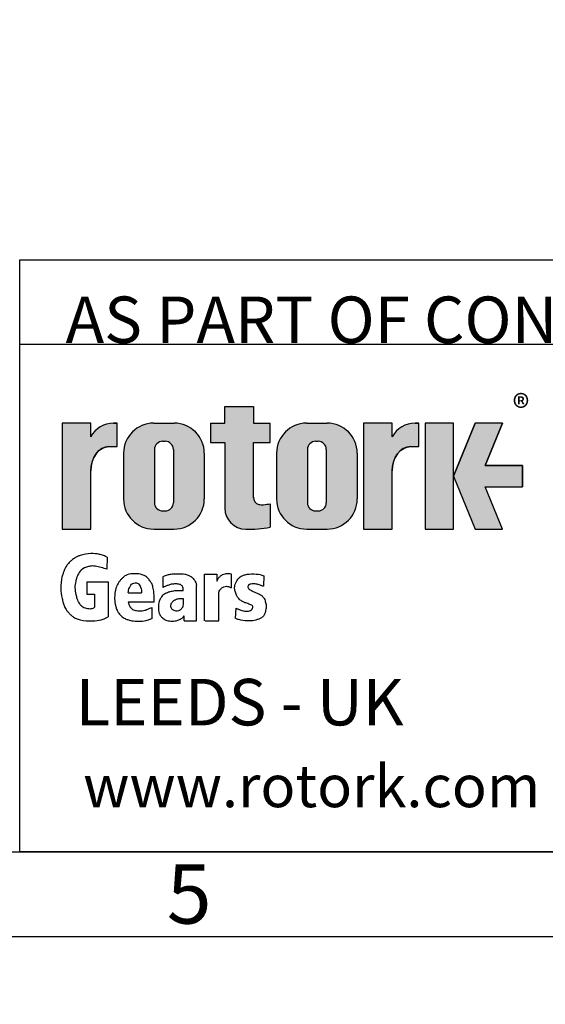
# Model space of a CAD drawing. Units: millimetres. Extents: x 0 to 530, y -59 to 292.
# Drawn here: x 229 to 260, y 1 to 59 of the extents above; entities that cross this region are included whole.
import ezdxf
from ezdxf import colors
from ezdxf.entities.mleader import LeaderData, LeaderLine
from ezdxf.math import Vec2, Vec3

# ---------------------------------------------------------------- set-up
doc = ezdxf.new("R2010")
doc.units = ezdxf.units.MM
doc.layers.add('Default', color=7, linetype='Continuous')
doc.layers.add('IW-00613-4-2', color=7, linetype='Continuous')

# ---------------------------------------------------------------- blocks, each defined once
blk = doc.blocks.new('SE16')
at = {"layer": 'IW-00613-4-2', "color": 7, "linetype": 'Continuous'}
blk.add_ellipse((281.8677033058401, 77.07853594989507), major_axis=(31.1726851363909, -1.580855999197344e-15), ratio=0.5773502691896258, start_param=3.280773265434288, end_param=6.142939565308065, dxfattribs=at)
blk.add_open_spline([(251.0067488768158, 74.53974873932545), (251.0548756536845, 74.34376423662876), (251.1507919528492, 73.95933397336589), (251.3701743198857, 73.30220822880518), (251.6454339869473, 72.61252028870715), (251.9699597220107, 71.9244568962222), (252.3398315880111, 71.245629227184), (252.755459961167, 70.57534736171432), (253.2159840358094, 69.91515191250019), (253.7207737073158, 69.26597727275528), (254.2690283337761, 68.62890302437368), (254.8598888768029, 68.0049434859675), (255.4924138645976, 67.39509717757791), (256.1655925589709, 66.80032849523363), (256.8783480799181, 66.22156936882384), (257.6295426950507, 65.65971701353894), (258.4179817705141, 65.11563377505483), (259.2424164349783, 64.59014760914106), (260.1015446593735, 64.0840531834499), (260.9940167071268, 63.5981099146552), (261.9184383641947, 63.13304190289744), (262.8733749651569, 62.68953752889136), (263.8573496305089, 62.26825142880078), (264.8688450213827, 61.86980424569169), (265.9063051352702, 61.4947822552977), (266.9681371738253, 61.14373689286874), (268.0527135015643, 60.81718420849123), (269.1583737045676, 60.5156042768783), (270.2834267514278, 60.2394405849213), (271.4261532539634, 59.9890994171117), (272.5848078221287, 59.76494925572691), (273.7576215056451, 59.56732020968148), (274.9428043138108, 59.39650348329604), (276.1385478044267, 59.25275089397326), (277.3430277326341, 59.13627444587058), (278.5544067505125, 59.04724596510419), (279.7708371484644, 58.98579680074215), (280.9904636296695, 58.95201759481574), (282.2114261089708, 58.94595812372294), (283.4318615137729, 58.96762719471881), (284.649907347579, 59.01699253749364), (285.8637048249138, 59.09398085130123), (287.0714027060766, 59.19847806682956), (288.271159364297, 59.33032958366552), (289.4611452768684, 59.48934054639504), (290.6395457768702, 59.67527620942045), (291.8045637281278, 59.88786235432865), (292.9544222838459, 60.12678584131627), (294.0873670865452, 60.391694975479), (295.2016702618479, 60.68220085904871), (296.2956273783727, 60.99787533143128), (297.3675802761401, 61.33826187812161), (298.4158429022573, 61.70283831793289), (299.4389887071324, 62.09115961397134), (300.4347879160334, 62.50232838907706), (301.4041838714281, 62.93697489044487), (302.3364593623907, 63.3898697357652), (303.166023646695, 63.82570398771299), (303.6230136004863, 64.08485948439011), (303.8412310989753, 64.20916943173)], degree=3, knots=[0, 0, 0, 0, 0.01331378718915452, 0.03088826053070077, 0.04848066302519684, 0.06609277763613457, 0.08372521131880313, 0.1013775347585961, 0.1190484927678181, 0.136736245004236, 0.1544386020992464, 0.1721532323878137, 0.1898778257277873, 0.2076102107358391, 0.2253484287773347, 0.2430907720040608, 0.2608357941509927, 0.2785823024890092, 0.2963292836818047, 0.3140758318185424, 0.3318214296417151, 0.349565702814926, 0.367308394981025, 0.385049345752187, 0.402788471794378, 0.4205257509073482, 0.4382612088504723, 0.4559949085949329, 0.4737269416645604, 0.4914574212396492, 0.5091864767263581, 0.5269142495294074, 0.5446408898024259, 0.5623665539847957, 0.5800914029650727, 0.5978156007378285, 0.6155393134432225, 0.6332627086968579, 0.6509859551318177, 0.6687092220854096, 0.6864326351717062, 0.704156352165747, 0.7218805433364108, 0.7396053788122101, 0.7573310281869756, 0.7750576599420618, 0.7927854406091156, 0.8105145335858236, 0.8282450974999576, 0.8459772839957427, 0.8637112347907567, 0.881447077821132, 0.8991849222582483, 0.916924852142387, 0.9346669183403573, 0.9524111284994503, 0.9701574346463492, 0.9879057180788847, 1, 1, 1, 1], dxfattribs=at)
blk = doc.blocks.new('_DOT')
at = {"color": 0, "linetype": 'ByBlock', "lineweight": -2}
blk.add_line((-0.5, 0), (-1, 0), dxfattribs=at)
at = {"color": 0, "linetype": 'ByBlock', "const_width": 0.5}
blk.add_lwpolyline([(-0.25, 0, 1), (0.25, 0, 1)], format="xyb", close=True, dxfattribs=at)
blk = doc.blocks.new('A3_Frame_Publicity')
at = {"layer": 'Default', "color": 7, "linetype": 'Continuous'}
for p, q in [((215, 4.99999999999999), (215.0000000000001, 35)), ((215.0000000000001, 34.99999999999999), (395.0000000000001, 34.99999999999999)), ((5.000000000000025, 4.999999999999997), (395, 4.999999999999996)), ((2.309263891220326e-14, -3.552713678800501e-15), (399.9999999999999, -2.685351940812097e-15))]:
    blk.add_line(p, q, dxfattribs=at)
at = {"layer": 'Default', "insert": (225.0011511335858, 2.500814174408297), "char_height": 3.5, "width": 3, "attachment_point": 5}
blk.add_mtext('{\\fArial Narrow|b0||i0||c0|p34;\\C7;\\H3.5;\\W1.;5}', dxfattribs=at)
blk = doc.blocks.new('Disclaimer')
at = {"layer": 'Default', "color": 7, "linetype": 'Continuous'}
for p, q in [((0, 0), (0, 4.999999999999997)), ((0, 5), (180, 5))]:
    blk.add_line(p, q, dxfattribs=at)
ml = blk.add_multileader_mtext('Standard', dxfattribs=at)
ml.set_content('{\\pxsm0.9;\\fArial Narrow|b0||i0||c0|p34;\\W1.;AS PART OF CONTINUOUS PRODUCT DEVELOPMENT, ALL DETAILS SUBJECT TO CHANGE WITHOUT PRIOR NOTICE. FOR UP TO DATE DETAILS PLEASE VISIT www.rotork.com\\P}', color=256)
ml.set_leader_properties()
ml.set_arrow_properties(name='DOT')
ml.build(insert=Vec2(0, 0))
ml.multileader.update_dxf_attribs({"leader_type": 0, "dogleg_length": 0, "arrow_head_size": 2.75})
ctx = ml.context
ctx.base_point, ctx.char_height, ctx.arrow_head_size, ctx.landing_gap_size = Vec3(0.694190879860423, 1.183294646531514), 2.75, 2.75, 0.9624999999999999
notes = []
notes.append((ctx, [(0, (0, 0, 0), (0, 0), (1, 0), 1, [])]))
ctx.mtext.insert = Vec3(2.694190879860423, 2.830817169054036)
for ctx, leaders in notes:
    for number, flags, end, landing, length, lines in leaders:
        leader = LeaderData()
        leader.index, (leader.has_last_leader_line, leader.has_dogleg_vector, leader.attachment_direction) = number, flags
        leader.last_leader_point, leader.dogleg_vector, leader.dogleg_length = Vec3(end), Vec3(landing), length
        for number, points, colour, breaks in lines:
            line = LeaderLine()
            line.index, line.vertices, line.color, line.breaks = number, Vec3.list(points), colors.encode_raw_color(colour), breaks
            leader.lines.append(line)
        ctx.leaders.append(leader)
blk = doc.blocks.new('title_block_publicity')
at = {"layer": 'Default', "linetype": 'Continuous'}
h = blk.add_hatch(color=7, dxfattribs=at)
edge = h.paths.add_edge_path()
edge.add_arc((-166.6579864423357, 20.30989188136416), 1.235440999426956, 180, 269.9999999999631)
edge.add_arc((-166.4607108815732, 25.88300188471469), 6.811408400932721, 268.3403376829533, 280.5442930918421)
edge.add_line((-165.214253207818, 19.18661273295284), (-165.214253207818, 20.57411273295276))
edge.add_arc((-166.4607108815727, 27.27050188471435), 6.811408400932379, 277.152857790878, 280.5442930918387, ccw=False)
edge.add_arc((-165.6471983838348, 22.04483870574664), 1.533126352420652, 260.7527490804617, 271.29403243339146, ccw=False)
edge.add_arc((-165.7885858186501, 20.93643140565072), 0.4181856403315436, 176.6071907992164, 255.4613194131075, ccw=False)
edge.add_line((-166.2060384896194, 20.96118008804181), (-166.2060384896195, 24.18569926255176))
edge.add_line((-166.2060384896195, 24.18569926255176), (-165.214253207818, 24.18569926255176))
edge.add_line((-165.214253207818, 24.18569926255176), (-165.2142532078181, 25.34165378041929))
edge.add_line((-165.2142532078181, 25.34165378041929), (-166.2060384896194, 25.34165378041929))
edge.add_line((-166.2060384896194, 25.34165378041929), (-166.2060384896194, 26.31820686505995))
edge.add_line((-166.2060384896194, 26.31820686505995), (-167.8934274417626, 26.31820686505995))
edge.add_line((-167.8934274417626, 26.31820686505995), (-167.8934274417626, 25.34165378041929))
edge.add_line((-167.8934274417626, 25.34165378041929), (-168.7328907519563, 25.34165378041929))
edge.add_line((-168.7328907519563, 25.34165378041929), (-168.7328907519563, 24.18569926255176))
edge.add_line((-168.7328907519563, 24.18569926255176), (-167.8934274417626, 24.18569926255176))
edge.add_line((-167.8934274417626, 24.18569926255176), (-167.8934274417626, 20.30989188136415))
h = blk.add_hatch(color=7, dxfattribs=at)
edge = h.paths.add_edge_path()
edge.add_ellipse((-174.7437059938034, 22.51202262505225), major_axis=(5.383099975330664e-14, 1.43859639851744), ratio=0.7470588235293608, start_angle=2.869863955792601e-12, end_angle=90.00000000000159)
edge.add_line((-175.8184221268135, 22.5120226250522), (-175.8184221268134, 19.07445088193714))
edge.add_line((-175.8184221268134, 19.07445088193714), (-177.5059221268134, 19.07445088193716))
edge.add_line((-177.5059221268134, 19.07445088193716), (-177.5059221268134, 25.34165378041929))
edge.add_line((-177.5059221268134, 25.34165378041929), (-175.8184221268134, 25.34165378041929))
edge.add_line((-175.8184221268134, 25.34165378041929), (-175.8184221268134, 24.53252868910863))
edge.add_arc((-174.4681141057502, 23.81036078768671), 1.531292992732588, 90, 151.8613641236014, ccw=False)
edge.add_line((-174.4681141057502, 25.34165378041929), (-174.2528907519563, 25.34165378041929))
edge.add_line((-174.2528907519563, 25.34165378041929), (-174.2528907519563, 23.95061902356968))
edge.add_line((-174.2528907519563, 23.95061902356968), (-174.7437059938034, 23.9506190235697))
h = blk.add_hatch(color=7, dxfattribs=at)
edge = h.paths.add_edge_path()
edge.add_arc((-170.8891407519563, 23.55701884771689), 1.78125, 0, 90.00000000000092)
edge.add_line((-170.8891407519563, 25.33826884771689), (-172.0966407519563, 25.33826884771691))
edge.add_arc((-172.0966407519563, 23.55701884771689), 1.78125, 90, 180)
edge.add_line((-173.8778907519563, 23.55701884771689), (-173.8778907519563, 20.85570088193717))
edge.add_arc((-172.0966407519563, 20.85570088193718), 1.78125, 180, 270)
edge.add_line((-172.0966407519563, 19.07445088193717), (-170.8891407519563, 19.07445088193716))
edge.add_arc((-170.8891407519563, 20.85570088193718), 1.78125, 270, 360)
edge.add_line((-169.1078907519563, 20.85570088193718), (-169.1078907519563, 23.5570188477169))
edge = h.paths.add_edge_path()
edge.add_line((-170.9360915671219, 20.65693639291898), (-170.9354131966776, 23.78125510646417))
edge.add_arc((-171.4178907519563, 23.78135986482704), 0.4824775780244153, 359.9875596037554, 450)
edge.add_line((-171.4178907519563, 24.26383744285146), (-171.5678907519563, 24.26383744285146))
edge.add_arc((-171.5678907519563, 23.78135986482704), 0.4824775780244153, 90, 180)
edge.add_line((-172.0503683299807, 23.78135986482704), (-172.0503683299808, 20.63135986482702))
edge.add_arc((-171.5678907519563, 20.63135986482702), 0.4824775780244153, 180, 270)
edge.add_line((-171.5678907519563, 20.14888228680261), (-171.4178907519563, 20.14888228680261))
edge.add_arc((-171.4178907519563, 20.63135986482702), 0.4824775780244153, 270, 363.0387201282175)
h = blk.add_hatch(color=7, dxfattribs=at)
edge = h.paths.add_edge_path()
edge.add_arc((-161.850503207818, 23.55701884771689), 1.78125, 0, 90)
edge.add_line((-161.850503207818, 25.33826884771689), (-163.058003207818, 25.33826884771691))
edge.add_arc((-163.058003207818, 23.55701884771689), 1.78125, 90, 180)
edge.add_line((-164.839253207818, 23.55701884771689), (-164.839253207818, 20.85570088193717))
edge.add_arc((-163.058003207818, 20.85570088193718), 1.78125, 180, 270)
edge.add_line((-163.058003207818, 19.07445088193717), (-161.850503207818, 19.07445088193716))
edge.add_arc((-161.850503207818, 20.85570088193718), 1.78125, 270, 360)
edge.add_line((-160.069253207818, 20.85570088193718), (-160.069253207818, 23.5570188477169))
edge = h.paths.add_edge_path()
edge.add_line((-161.8974540229836, 20.65693639291845), (-161.8967756525393, 23.78125510646417))
edge.add_arc((-162.379253207818, 23.78135986482704), 0.4824775780244153, 359.9875596037554, 450)
edge.add_line((-162.379253207818, 24.26383744285146), (-162.529253207818, 24.26383744285146))
edge.add_arc((-162.529253207818, 23.78135986482704), 0.4824775780244153, 90, 180)
edge.add_line((-163.0117307858424, 23.78135986482704), (-163.0117307858424, 20.63135986482702))
edge.add_arc((-162.529253207818, 20.63135986482702), 0.4824775780244153, 180, 270)
edge.add_line((-162.529253207818, 20.14888228680261), (-162.379253207818, 20.14888228680261))
edge.add_arc((-162.379253207818, 20.63135986482702), 0.4824775780244153, 270, 363.0387201281235)
h = blk.add_hatch(color=7, dxfattribs=at)
edge = h.paths.add_edge_path()
edge.add_ellipse((-156.9304556563135, 22.51202262505225), major_axis=(-1.442201239496589e-14, 1.43859639851744), ratio=0.7470588235293608, start_angle=2.26159027193004e-12, end_angle=90.00000000000014)
edge.add_line((-158.0051717893236, 22.51202262505223), (-158.0051717893236, 19.07445088193716))
edge.add_line((-158.0051717893236, 19.07445088193716), (-159.694253207818, 19.07445088193716))
edge.add_line((-159.694253207818, 19.07445088193716), (-159.694253207818, 25.34165378041928))
edge.add_line((-159.694253207818, 25.34165378041928), (-158.0051717893235, 25.34165378041926))
edge.add_line((-158.0051717893235, 25.34165378041926), (-158.0051717893235, 24.53252868910866))
edge.add_arc((-156.6548637682603, 23.81036078768671), 1.531292992732588, 90, 151.8613641235997, ccw=False)
edge.add_line((-156.6548637682603, 25.34165378041929), (-156.4396404144664, 25.34165378041929))
edge.add_line((-156.4396404144664, 25.34165378041929), (-156.4396404144664, 23.9506190235697))
edge.add_line((-156.4396404144664, 23.9506190235697), (-156.9304556563136, 23.9506190235697))
for points in [[(-154.3771404144664, 25.34165378041929), (-156.0646404144664, 25.34165378041926), (-156.0646404144665, 19.07445088193716), (-154.3771404144664, 19.07445088193714)], [(-152.5143915825615, 21.57930108170859), (-150.3016814407845, 21.57930108170859), (-150.3016814407844, 22.83680358064785), (-152.5143915825615, 22.83680358064788), (-151.4923572686852, 25.3416537804193), (-153.1071345407652, 25.34165378041929), (-154.3771404144664, 22.20805233117824), (-153.1071345407652, 19.07445088193719), (-151.4923572686852, 19.07445088193719)]]:
    blk.add_hatch(color=7, dxfattribs=at).paths.add_polyline_path(points)
at = {"color": 7, "linetype": 'Continuous'}
for p, q in [((-167.8934274417626, 25.34165378041929), (-167.8934274417626, 26.31820686505995)), ((-167.8934274417626, 26.31820686505995), (-166.2060384896194, 26.31820686505995)), ((-166.2060384896194, 26.31820686505995), (-166.2060384896194, 25.34165378041929)), ((-175.8184221268134, 25.34165378041929), (-177.5059221268134, 25.34165378041929)), ((-177.5059221268134, 25.34165378041929), (-177.5059221268134, 19.07445088193717)), ((-175.8184221268134, 24.53252868910861), (-175.8184221268134, 25.34165378041928)), ((-174.4681141057502, 25.34165378041929), (-174.2528907519563, 25.34165378041929)), ((-174.2528907519563, 23.9506190235697), (-174.2528907519563, 25.34165378041929)), ((-172.0966407519563, 25.33826884771691), (-170.8891407519563, 25.33826884771691)), ((-168.7328907519563, 25.34165378041929), (-167.8934274417627, 25.34165378041929)), ((-168.7328907519563, 25.34165378041929), (-168.7328907519563, 24.18569926255176)), ((-166.2060384896194, 25.34165378041929), (-165.214253207818, 25.34165378041929)), ((-165.214253207818, 24.18569926255176), (-165.214253207818, 25.34165378041929)), ((-163.058003207818, 25.33826884771691), (-161.850503207818, 25.33826884771691)), ((-158.006753207818, 25.34165378041929), (-159.694253207818, 25.34165378041929)), ((-159.694253207818, 25.34165378041929), (-159.694253207818, 19.07445088193717)), ((-158.0051717893235, 24.53252868910861), (-158.0051717893235, 25.34165378041928)), ((-156.6548637682603, 25.34165378041929), (-156.4396404144664, 25.34165378041929)), ((-156.4396404144664, 23.9506190235697), (-156.4396404144664, 25.34165378041929)), ((-154.3771404144664, 25.34165378041929), (-156.0646404144663, 25.34165378041929)), ((-156.0646404144664, 25.34165378041929), (-156.0646404144664, 19.07445088193717)), ((-154.3771404144664, 22.20805233117823), (-153.1071345407651, 25.34165378041929)), ((-154.3771404144664, 19.07445088193716), (-154.3771404144664, 25.34165378041929)), ((-151.4923572686852, 25.34165378041929), (-153.1071345407653, 25.34165378041929)), ((-151.4923572686852, 25.34165378041929), (-152.5143915825614, 22.83680358064788)), ((-174.7437059938034, 23.9506190235697), (-174.2528907519563, 23.9506190235697)), ((-171.5678907519563, 24.26383744285146), (-171.4178907519563, 24.26383744285146)), ((-168.7328907519563, 24.18569926255176), (-167.8934274417627, 24.18569926255176)), ((-167.8934274417626, 24.18569926255176), (-167.8934274417626, 20.30989188136416)), ((-166.2060384896194, 24.18569926255176), (-165.214253207818, 24.18569926255176)), ((-166.2060384896194, 20.9116827232596), (-166.2060384896194, 24.18569926255176)), ((-162.529253207818, 24.26383744285146), (-162.379253207818, 24.26383744285146)), ((-156.9304556563135, 23.9506190235697), (-156.4396404144664, 23.9506190235697)), ((-173.8778907519563, 23.55701884771689), (-173.8778907519563, 20.85570088193718)), ((-172.0503683299808, 23.78135986482704), (-172.0503683299808, 20.63135986482702)), ((-170.9354131739319, 23.78135986482704), (-170.9360996580425, 20.61967266057999)), ((-169.1078907519563, 23.55701884771689), (-169.1078907519563, 20.85570088193718)), ((-164.839253207818, 23.55701884771689), (-164.839253207818, 20.85570088193718)), ((-163.0117307858424, 23.78135986482704), (-163.0117307858424, 20.63135986482702)), ((-161.8967756297936, 23.78135986482704), (-161.8974621139043, 20.61967266057999)), ((-160.069253207818, 23.55701884771689), (-160.069253207818, 20.85570088193718)), ((-152.5143915825615, 22.83680358064788), (-150.3016814407844, 22.83680358064788)), ((-150.3016814407844, 22.83680358064788), (-150.3016814407844, 21.5793010817086)), ((-175.8184221268134, 19.07445088193716), (-175.8184221268134, 22.51202262505225)), ((-158.0051717893235, 19.07445088193716), (-158.0051717893235, 22.51202262505225)), ((-154.3771404144664, 22.20805233117827), (-153.1071345407651, 19.07445088193719)), ((-152.5143915825615, 21.57930108170859), (-150.3016814407844, 21.57930108170859)), ((-152.5143915825615, 21.57930108170862), (-150.3016814407844, 21.57930108170862)), ((-151.4923572686852, 19.07445088193719), (-152.5143915825615, 21.57930108170862)), ((-165.214253207818, 20.57411273295281), (-165.214253207818, 19.18455893092939)), ((-171.5678907519563, 20.14888228680261), (-171.4178907519563, 20.14888228680261)), ((-162.529253207818, 20.14888228680261), (-162.379253207818, 20.14888228680261)), ((-177.5059221268134, 19.07445088193716), (-175.8184221268134, 19.07445088193716)), ((-172.0966407519563, 19.07445088193716), (-170.8891407519563, 19.07445088193716)), ((-163.058003207818, 19.07445088193716), (-161.850503207818, 19.07445088193716)), ((-159.694253207818, 19.07445088193716), (-158.006753207818, 19.07445088193716)), ((-156.0646404144664, 19.07445088193716), (-154.3771404144664, 19.07445088193716)), ((-153.1071345407652, 19.07445088193719), (-151.4923572686853, 19.07445088193719))]:
    blk.add_line(p, q, dxfattribs=at)
for centre, radius, start, end in [((-174.4681141057502, 23.81036078768671), 1.531292992732588, 90, 151.8613641236009), ((-172.0966407519563, 23.55701884771689), 1.78125, 90, 180), ((-170.8891407519563, 23.55701884771689), 1.78125, 0, 90), ((-163.058003207818, 23.55701884771689), 1.78125, 90, 180), ((-161.850503207818, 23.55701884771689), 1.78125, 0, 90), ((-156.6548637682603, 23.81036078768671), 1.531292992732588, 90, 151.8613641235997), ((-171.5678907519563, 23.78135986482704), 0.4824775780244153, 90, 180), ((-171.4178907519563, 23.78135986482704), 0.4824775780244153, 0, 90), ((-162.529253207818, 23.78135986482704), 0.4824775780244153, 90, 180), ((-162.379253207818, 23.78135986482704), 0.4824775780244153, 0, 90), ((-165.7885858186501, 20.93643140565074), 0.4181856403315436, 176.6071907992074, 255.4613194131198), ((-172.0966407519563, 20.85570088193718), 1.78125, 180, 270), ((-171.5678907519563, 20.63135986482702), 0.4824775780244153, 180, 270), ((-171.4178907519563, 20.63135986482702), 0.4824775780244153, 270, 0), ((-170.8891407519563, 20.85570088193718), 1.78125, 270, 0), ((-165.6471983838348, 22.04483870574651), 1.533126352420481, 260.752749080466, 271.2940324333916), ((-166.4607108815731, 27.27050188471468), 6.811408400932721, 277.152857790882, 280.5442930918409), ((-163.058003207818, 20.85570088193718), 1.78125, 180, 270), ((-162.529253207818, 20.63135986482702), 0.4824775780244153, 180, 270), ((-162.379253207818, 20.63135986482702), 0.4824775780244153, 270, 0), ((-161.850503207818, 20.85570088193718), 1.78125, 270, 0), ((-166.6579864423357, 20.30989188136416), 1.235440999426956, 180, 269.9999999999933), ((-166.4607108815731, 25.88300188471469), 6.811408400932721, 268.3403376829595, 280.5442930918406)]:
    blk.add_arc(centre, radius, start, end, dxfattribs=at)
for centre, major_axis, start_param, end_param in [((-174.7437059938034, 22.51202262505225), (5.383099975330664e-14, 1.43859639851744), 5.008857511288988e-14, 1.570796326794925), ((-156.9304556563135, 22.51202262505225), (-1.442201239496589e-14, 1.43859639851744), 3.947219657625309e-14, 1.570796326794889)]:
    blk.add_ellipse(centre, major_axis=major_axis, ratio=0.7470588235293608, start_param=start_param, end_param=end_param, dxfattribs=at)
at = {"layer": 'Default', "color": 7, "linetype": 'Continuous'}
for p, q in [((-180, -2.842170943040401e-14), (-180, 29.99999999999999)), ((-180, 29.99999999999998), (-2.842170943040401e-14, 30)), ((-174.856439776082, 17.41981948564622), (-174.876119520363, 16.71377937843135)), ((-169.0994721970432, 16.41832509308966), (-168.3674142977884, 16.41832509308966)), ((-169.0994721970432, 13.64351220676878), (-169.0994721970432, 16.41832509308967)), ((-168.3674142977884, 16.41832509308966), (-168.3674142977884, 15.9951702380291)), ((-167.5117902301544, 16.438680548021), (-167.5117902301544, 15.61188087327394)), ((-165.5872455719455, 16.30467246382254), (-165.6161597116988, 15.69942524436686)), ((-176.0530155641086, 15.96157600481889), (-174.7895759118109, 15.96157600481889)), ((-176.0530155641086, 15.96157600481889), (-176.0530155641086, 15.22982650415781)), ((-174.789575911811, 15.96157600481889), (-174.7913163466393, 13.88057574785948)), ((-171.5344124274181, 15.62786775643662), (-171.5472138216717, 16.26515481651488)), ((-169.5619345284102, 13.64351220676878), (-169.5619345284102, 15.73414923705887)), ((-176.0530155641086, 15.22982650415781), (-175.5883026110821, 15.22982650415781)), ((-175.5883026110821, 15.22982650415781), (-175.5863925304197, 14.4592584019147)), ((-173.5985492521138, 15.29844469136913), (-172.8112336759098, 15.29844469136913)), ((-168.2404678412702, 13.64351220676878), (-168.2404678412702, 15.35620640688766)), ((-172.0764933670326, 14.76327020274381), (-173.5985492521138, 14.76327020274381)), ((-172.1994570783383, 14.44752795362443), (-172.2072684273194, 13.76295263316628)), ((-167.2488079630001, 14.40624077821472), (-167.2776535553202, 13.79663726051742)), ((-170.2913795386443, 13.64351220676878), (-170.2913795386443, 13.93980288694736)), ((-170.2913795386443, 13.64351220676878), (-169.5619345284102, 13.64351220676878)), ((-169.0571567115371, 13.64351220676878), (-168.2404678412702, 13.64351220676878)), ((0, -5.329070518200751e-15), (-180.0000000000001, -2.788047570589924e-14))]:
    blk.add_line(p, q, dxfattribs=at)
at = {"layer": 'Default', "color": 7, "linetype": 'Continuous', "const_width": 0.00013}
for points in [[(-167.8934274417626, 20.30989188136416, 0.4142135623729064), (-166.6579864423365, 19.0744508819372, 0.05330018873424419), (-165.214253207818, 19.18661273295282), (-165.214253207818, 20.57411273295276, -0.01479900833071833), (-165.6125754747164, 20.51210335133909, -0.04602748775235393), (-165.8935644432064, 20.5316367439199, -0.3583183191890609), (-166.2060384896194, 20.96118008804181), (-166.2060384896195, 24.18569926255176), (-165.214253207818, 24.18569926255176), (-165.2142532078181, 25.34165378041929), (-166.2060384896194, 25.34165378041929), (-166.2060384896194, 26.31820686505995), (-167.8934274417626, 26.31820686505995), (-167.8934274417626, 25.34165378041929), (-168.7328907519563, 25.34165378041929), (-168.7328907519563, 24.18569926255176), (-167.8934274417626, 24.18569926255176), (-167.8934274417626, 20.30989188136415)], [(-169.1078907519563, 23.55701884771689, 0.4142135623730997), (-170.8891407519563, 25.33826884771691), (-172.0966407519563, 25.33826884771689, 0.414213562373095), (-173.8778907519563, 23.55701884771689), (-173.8778907519563, 20.85570088193718, 0.414213562373095), (-172.0966407519563, 19.07445088193716), (-170.8891407519563, 19.07445088193718, 0.414213562373095), (-169.1078907519563, 20.85570088193718), (-169.1078907519563, 23.55701884771686)], [(-160.069253207818, 23.55701884771689, 0.414213562373095), (-161.850503207818, 25.33826884771691), (-163.058003207818, 25.33826884771689, 0.414213562373095), (-164.839253207818, 23.55701884771689), (-164.839253207818, 20.85570088193718, 0.414213562373095), (-163.058003207818, 19.07445088193716), (-161.850503207818, 19.07445088193718, 0.414213562373095), (-160.069253207818, 20.85570088193718), (-160.069253207818, 23.55701884771691)], [(-170.9360915671219, 20.65693639291972, -0.4298340543234243), (-171.4178907519563, 20.14888228680261), (-171.5678907519563, 20.14888228680261, -0.414213562373095), (-172.0503683299808, 20.63135986482702), (-172.0503683299807, 23.78135986482704, -0.414213562373095), (-171.5678907519563, 24.26383744285146), (-171.4178907519563, 24.26383744285146, -0.4143407574858153), (-170.9354132194234, 23.78115034810157), (-170.9360915671219, 20.65693639291973)], [(-161.8974540229836, 20.65693639291893, -0.4298340543229386), (-162.379253207818, 20.14888228680261), (-162.529253207818, 20.14888228680261, -0.414213562373095), (-163.0117307858424, 20.63135986482702), (-163.0117307858424, 23.78135986482704, -0.414213562373095), (-162.529253207818, 24.26383744285146), (-162.379253207818, 24.26383744285146, -0.4143407574858413), (-161.8967756752851, 23.78115034810157), (-161.8974540229836, 20.65693639291894)]]:
    blk.add_lwpolyline(points, format="xyb", close=True, dxfattribs=at)
at = {"layer": 'Default', "color": 7, "linetype": 'Continuous'}
for points in [[(-175.8184221268134, 22.51202262505225), (-175.8004801369161, 22.77379401691559), (-175.7429644812392, 23.04156234854127), (-175.6432385729671, 23.29923660550572), (-175.5036450593054, 23.52926389383446), (-175.3318011439068, 23.71612135306665), (-175.2373173027649, 23.78990479813816), (-175.1393033166452, 23.8496127263443), (-174.9392646218425, 23.92660218669919), (-174.7437059938034, 23.95061902356969), (-174.7437059938035, 23.95061902356968), (-174.2528907519563, 23.95061902356968), (-174.2528907519563, 25.34165378041929), (-174.4681141057502, 25.3416537804193, 0.2766732169143303), (-175.8184221268134, 24.5325286891086), (-175.8184221268134, 25.34165378041929), (-177.5059221268134, 25.34165378041929), (-177.5059221268134, 19.07445088193716), (-175.8184221268134, 19.07445088193714), (-175.8184221268135, 22.51202262505204, 0.2766732169143303)], [(-158.0051717893235, 22.51202262505224), (-157.9872297994262, 22.77379401691557), (-157.9297141437493, 23.04156234854124), (-157.8299882354771, 23.29923660550569), (-157.6903947218155, 23.52926389383444), (-157.518550806417, 23.71612135306664), (-157.4240669652752, 23.78990479813815), (-157.3260529791553, 23.84961272634429), (-157.1260142843526, 23.92660218669918), (-156.9304556563136, 23.95061902356969), (-156.9304556563135, 23.9506190235697), (-156.4396404144664, 23.9506190235697), (-156.4396404144664, 25.34165378041929), (-156.6548637682603, 25.3416537804193, 0.2766732169143225), (-158.0051717893235, 24.53252868910864), (-158.0051717893235, 25.34165378041926), (-159.694253207818, 25.34165378041929), (-159.694253207818, 19.07445088193716), (-158.0051717893236, 19.07445088193716), (-158.0051717893236, 22.51202262505278, 0.2766732169143225)]]:
    blk.add_lwpolyline(points, format="xyb", close=True, dxfattribs=at)
for points in [[(-154.3771404144664, 25.34165378041929), (-156.0646404144664, 25.34165378041926), (-156.0646404144665, 19.07445088193716), (-154.3771404144664, 19.07445088193714), (-154.3771404144664, 25.34165378041929)], [(-152.5143915825615, 21.57930108170859), (-150.3016814407845, 21.57930108170859), (-150.3016814407844, 22.83680358064785), (-152.5143915825615, 22.83680358064788), (-151.4923572686852, 25.3416537804193), (-153.1071345407652, 25.34165378041929), (-154.3771404144664, 22.20805233117824), (-153.1071345407652, 19.07445088193719), (-151.4923572686852, 19.07445088193719), (-152.5143915825615, 21.57930108170859)]]:
    blk.add_lwpolyline(points, close=True, dxfattribs=at)
for points, knots in [([(-174.856439776082, 17.41981948564622), (-174.97362809807, 17.47666120639756), (-175.1998051785214, 17.55547156879121), (-175.3890861821087, 17.59770584164393), (-175.7762536658203, 17.66795892576431), (-176.3636717578323, 17.5518622100243), (-176.6229877656052, 17.44947218113382), (-176.7422268613759, 17.38588699099516), (-176.9219974422848, 17.26333525377516), (-177.0996183583944, 17.09541686786894), (-177.2972361564168, 16.84640930651777), (-177.3719613855949, 16.68455793313777), (-177.4582207082623, 16.42913599969774), (-177.568147757911, 16.12793286404478), (-177.6058683947344, 15.59046757577157), (-177.5471024337399, 15.0986207460604), (-177.4482390616478, 14.72877850788184), (-177.3532368174579, 14.42300285587105), (-177.273818855996, 14.32271771474603), (-177.1042288506415, 14.09620307278009), (-176.9456721749161, 13.96099121921437), (-176.8090204053647, 13.84735006076753), (-176.6642121360656, 13.7859084834574), (-176.3037902320287, 13.64959785122405), (-175.7154372350534, 13.63116730987797), (-175.2676403356916, 13.67472821025934), (-175.0162202539627, 13.78193092931769), (-174.8976229507962, 13.8231270646454), (-174.7913163466393, 13.88057574785948)], [0, 0, 0, 0, 0.01915768579178808, 0.05339714475941056, 0.1138772742654149, 0.1803706939460574, 0.206264772070759, 0.240510697305182, 0.2704280478768339, 0.2929322295226058, 0.3159101314649009, 0.3618708188098817, 0.3865715736013211, 0.4135986820882857, 0.4999290021922927, 0.5736358033339956, 0.605849898476739, 0.6310382466224385, 0.6783672523795704, 0.7008766296572367, 0.7243329295224292, 0.751940446140928, 0.7712215379206857, 0.7975154290425459, 0.8755280129525037, 0.948269496864778, 0.9819639762039957, 1, 1, 1, 1]), ([(-174.8761195078673, 16.71377937930253), (-174.9916247967111, 16.73916691616612), (-175.1907799932992, 16.80039723417963), (-175.4251192848998, 16.86364273666542), (-175.7354815999641, 16.90937538072833), (-176.0341042467231, 16.84974340252374), (-176.368954227067, 16.71620425139963), (-176.5822757056511, 16.38932559986555), (-176.6553975101985, 16.19030572251434), (-176.7206102708315, 15.94307338662231), (-176.7729265524626, 15.59676177539697), (-176.7055968262138, 15.23293576281691), (-176.6499270617009, 15.00382784046817), (-176.5604388819313, 14.79207828011144), (-176.478472582509, 14.65407240006373), (-176.3445080741733, 14.50778533339585), (-176.2031004029168, 14.42178317584051), (-175.8542690545013, 14.34921963713515), (-175.660319699409, 14.39854192079234), (-175.6061215221126, 14.4351213269643), (-175.5863925304197, 14.4592584019147)], [0, 0, 0, 0, 0.02996528695215249, 0.09514564189975747, 0.1446713627685157, 0.1941970836372708, 0.2944790252471003, 0.3694974920955847, 0.4156997548562563, 0.4687642157695842, 0.5535816763424176, 0.6392352541612676, 0.700434605632197, 0.734676249619117, 0.7905875696221351, 0.8114143214976425, 0.8805685173599551, 0.9327085646884099, 0.9817765921089322, 1, 1, 1, 1]), ([(-172.0764933670326, 14.76327020274381), (-172.0746908487873, 14.85317323925543), (-172.0698561740315, 15.03758840827637), (-172.0767418121951, 15.28028989620134), (-172.1062819648177, 15.48786780265511), (-172.1367817538046, 15.62621658904084), (-172.1791141848603, 15.7773360705553), (-172.244167669098, 15.91943745448621), (-172.3219616018897, 16.02185131375194), (-172.3917990686029, 16.11665747636485), (-172.4780313291742, 16.21345217735707), (-172.5634933979618, 16.28709639490183), (-172.6607451107746, 16.33559206728825), (-172.8727464258237, 16.41952188705271), (-173.1997465030312, 16.44841636958148), (-173.5754065435243, 16.42019751740271), (-173.813793405878, 16.29870169839981), (-173.9113071953603, 16.21747557348187), (-174.0025671749968, 16.13013511451962), (-174.0583498302221, 16.06119277954053), (-174.1709941788716, 15.93438118048709), (-174.231521661247, 15.81021271020054), (-174.2747499825937, 15.71196610928988), (-174.3366355339811, 15.57147259331802), (-174.377547143244, 15.36975074924085), (-174.3966460888529, 15.21719188398171), (-174.4136982381108, 15.02547067974946), (-174.3932619941336, 14.68057850045287), (-174.3236119335095, 14.46474110576678), (-174.2947951796973, 14.34075932292268), (-174.2383659003145, 14.23095235868663), (-174.1850622870671, 14.13940378253553), (-174.1309272713214, 14.05114214106241), (-174.0345504187374, 13.95552014502889), (-173.9594271239484, 13.89191254479327), (-173.8403617611826, 13.81285930517424), (-173.7174630346982, 13.74278341909595), (-173.5798023812081, 13.6994032332706), (-173.2938857496125, 13.63999586707585), (-172.9113879353126, 13.60945208292744), (-172.6441626151478, 13.64906277931975), (-172.4265887524393, 13.70926483232465), (-172.3018390217622, 13.7404152763491), (-172.2413097079344, 13.76642359887632), (-172.2072684273193, 13.78685199968244)], [0, 0, 0, 0, 0.03717661623884972, 0.0792665892054594, 0.0977768756314639, 0.117750454788808, 0.1345664892154138, 0.1600234392038755, 0.1729665482107658, 0.1868481250934955, 0.2002063794745124, 0.223057763957308, 0.2393081596692372, 0.2550144010562208, 0.3130547281072565, 0.3753828861687296, 0.3940129462859707, 0.4187610535170447, 0.430038679184215, 0.4415601975818911, 0.4622449431918818, 0.4816172499924831, 0.4927095764739444, 0.5152132215948683, 0.5425968816088701, 0.5748682252680762, 0.5996877204376937, 0.6444246400497133, 0.6666064237131697, 0.680951693973517, 0.7006749790186193, 0.7123108506355914, 0.7275670606160082, 0.7438187278074225, 0.75853031924328, 0.7765029173254818, 0.7927196158541264, 0.8188226256584187, 0.8336255793835401, 0.8771701936370668, 0.9447229529798211, 0.9668345110919547, 0.9823672912021985, 1, 1, 1, 1]), ([(-171.5472138216717, 16.26515481651488), (-171.5245183937612, 16.27685513493079), (-171.484172130238, 16.29578632618975), (-171.4001068231087, 16.32942260987064), (-171.2874688206892, 16.36536166009143), (-171.1759212144795, 16.3975534459168), (-170.9981471190487, 16.42544909289484), (-170.6620984059799, 16.44574755008896), (-170.3647923738638, 16.4309655804297), (-170.1782701518545, 16.39597104068956), (-170.0723524398237, 16.35381722333861), (-169.9946869651951, 16.32442996596865), (-169.9183057606536, 16.286299939922), (-169.8470574098721, 16.24037758665606), (-169.7851760609826, 16.18780353906511), (-169.7018333265076, 16.08887888755213), (-169.6157388212192, 15.93857586061788), (-169.5641330761687, 15.78395391239494), (-169.5619345284102, 15.73414923705886)], [0, 0, 0, 0, 0.02452665150536923, 0.0630559871394904, 0.1081232218267297, 0.152660281163101, 0.1894227007993245, 0.3642922521064253, 0.5677654773067526, 0.5996373710346435, 0.6491806024567829, 0.6861706579833131, 0.7206061479092847, 0.7441447040152256, 0.7736830361048066, 0.8301410875143553, 0.9200833089278359, 1, 1, 1, 1]), ([(-168.3674142977884, 15.99517023802911), (-168.3599585885254, 16.01640057137655), (-168.3375478510381, 16.05895869710549), (-168.3068943292733, 16.12271769839916), (-168.2541415400364, 16.19049230562644), (-168.2213306839168, 16.22604350263812), (-168.1748353099374, 16.27669310332274), (-168.1026903652881, 16.34505246422337), (-168.0023294604211, 16.40112773564125), (-167.8364788834826, 16.44599938404579), (-167.6890370104674, 16.45817522867989), (-167.5702838468433, 16.44983461977298), (-167.5117902301544, 16.438680548021)], [0, 0, 0, 0, 0.09028379968562494, 0.180503748156506, 0.226172134137571, 0.2693033875641279, 0.3238664862627303, 0.3687170771141975, 0.4575167165218101, 0.6141011712133705, 0.8441593880196607, 1, 1, 1, 1]), ([(-167.2488079630001, 14.40624077821472), (-167.2195372656216, 14.39767595210583), (-167.177740101984, 14.37627541058619), (-167.0866260076157, 14.3354379944187), (-167.0223049862654, 14.31073169595451), (-166.9230561940587, 14.27401937490771), (-166.86575748304, 14.2544034361938), (-166.6168123904458, 14.21082589610782), (-166.4447527714542, 14.23476788862546), (-166.3488846654845, 14.27522756012517), (-166.2586925954598, 14.36073606677281), (-166.227043592524, 14.45129329378524), (-166.2486204465907, 14.57199749998482), (-166.3545491502031, 14.5986410816047), (-166.477102104993, 14.64556109285169), (-166.6192345392325, 14.70121194664769), (-166.7378780005083, 14.74433197733923), (-166.849496354295, 14.7937983223247), (-166.9561810181271, 14.85369691357126), (-167.028159629186, 14.9185937797793), (-167.1093892658567, 15.00108486171903), (-167.1776286076026, 15.10821244923732), (-167.248985403747, 15.26706828902199), (-167.3266778989872, 15.55226475155719), (-167.3101471475954, 15.72782347086535), (-167.2549904748254, 15.89533224399041), (-167.1857825346642, 16.02663823242153), (-167.0865395363182, 16.18186322594966), (-166.9980189666173, 16.24183773515389), (-166.8521622792101, 16.33114237073095), (-166.5149042330772, 16.45387040049642), (-165.8600654114156, 16.43565162492602), (-165.6452596317427, 16.3313593746), (-165.5872455719455, 16.30467246382253)], [0, 0, 0, 0, 0.0237666951815208, 0.04025672378171809, 0.05639445479978997, 0.07993334892375294, 0.1176727553288579, 0.1347092071542238, 0.1674597400408825, 0.191864005040614, 0.2011971785693226, 0.2197718933477097, 0.2417971391269754, 0.2695777088597532, 0.2939819738594848, 0.3198673204823575, 0.3542534993406458, 0.3710333678489305, 0.3900834254487341, 0.4159345367820613, 0.4442407327271235, 0.46217224468608, 0.5015397283747719, 0.5359989928591452, 0.5844438313095852, 0.6228895966502322, 0.6666492248297899, 0.6811810480488042, 0.7149151940771091, 0.748803817611541, 0.787747713982585, 0.9716274781445691, 1, 1, 1, 1]), ([(-173.5985492521138, 15.29844469136913), (-173.5927639075411, 15.41215562115691), (-173.5545915259073, 15.58747430572161), (-173.4611932946094, 15.76091551832266), (-173.3569016212399, 15.85407896325714), (-173.1759702191314, 15.91126374674055), (-173.0511064855995, 15.8812421973313), (-172.921489292912, 15.77490171217165), (-172.8226392163029, 15.51708020905886), (-172.8231187809275, 15.42019280990475), (-172.8112336759098, 15.29844469136912)], [0, 0, 0, 0, 0.1947592854812082, 0.31474437821458, 0.4180310868116828, 0.5107200829661548, 0.6305361825273043, 0.6967691480617555, 0.7582421849205999, 1, 1, 1, 1]), ([(-170.3574435649231, 15.42951729863068), (-170.3591943475664, 15.48340387831994), (-170.3570285159637, 15.60622159031869), (-170.378030406351, 15.64404419124462), (-170.4094032255475, 15.71934221383457), (-170.484352540921, 15.77786187718722), (-170.6015686952172, 15.8299099792251), (-170.7910609494419, 15.83801640552742), (-171.0097639274917, 15.82663745031059), (-171.157896202916, 15.78480303195314), (-171.2493854425381, 15.75489799759483), (-171.3441435006925, 15.71345648830873), (-171.424184898694, 15.67722938627848), (-171.4994142249209, 15.64337417668579), (-171.534412427418, 15.62786775643663)], [0, 0, 0, 0, 0.08581194628716374, 0.1420485372611097, 0.1979656550937639, 0.2576385715811699, 0.3102831989164344, 0.4877669712630579, 0.6703402465738083, 0.7432323761238285, 0.8153552897442669, 0.8609951598232447, 0.9211744697751455, 1, 1, 1, 1]), ([(-165.6161597116988, 15.69942524436686), (-165.65026771678, 15.70264394291674), (-165.7303317342798, 15.72697235945746), (-165.8133283041073, 15.76250425156438), (-165.9143707694186, 15.79597472180232), (-165.9994887875906, 15.81664009051094), (-166.1255998820685, 15.84479180328261), (-166.2780841848077, 15.86107758375664), (-166.4504912263552, 15.7967200452082), (-166.5296790421616, 15.72384321548628), (-166.5331850510453, 15.63225132855015), (-166.4919412341433, 15.5534534615643), (-166.3902602158895, 15.47506757495586), (-166.2575119954805, 15.40539439911047), (-166.107080007921, 15.33810265497713), (-165.9643141350142, 15.27588048878261), (-165.8319300438394, 15.21798527835298), (-165.741768625841, 15.17061443611956), (-165.6210094865337, 15.05303491082718), (-165.5358059869822, 14.92827584147052), (-165.5271736200581, 14.86105531973429), (-165.4669756037229, 14.68534375379059), (-165.4429708999172, 14.49224029224346), (-165.4786178482139, 14.26511854894181), (-165.5236787135162, 14.08678157186725), (-165.5665059622179, 13.97764960066327), (-165.6424997297417, 13.89742311833329), (-165.725661619984, 13.83356677170149), (-165.8108154725025, 13.7856051993109), (-165.9281262372877, 13.74217639197353), (-166.1156443618048, 13.66838934449789), (-166.4793812525156, 13.63463137014018), (-166.8539660232622, 13.65903962982989), (-167.0714583022372, 13.71815299056137), (-167.1763149134932, 13.75206955115538), (-167.2807592793814, 13.80388394999349)], [0, 0, 0, 0, 0.02328904256576098, 0.03830921889144379, 0.06103526869630487, 0.07818679446193925, 0.1053488946276788, 0.1572344455390147, 0.1695193244631331, 0.188549239244036, 0.1997054350335918, 0.2162550790699558, 0.2417204569137195, 0.2721871419067007, 0.3008538890707042, 0.3384782021400575, 0.3654652187383504, 0.3976766569235812, 0.4204992800762671, 0.428474125341009, 0.4623305481779355, 0.4873266670707915, 0.546921001881777, 0.6027193163021188, 0.6136700917461663, 0.6459865086369376, 0.6681468756079891, 0.6868063592299174, 0.7013618974384821, 0.7183152082828499, 0.7590340607294721, 0.834763512864377, 0.9398261585092639, 0.975044239199368, 1, 1, 1, 1]), ([(-170.3574435649231, 15.42951729863068), (-170.4934675217981, 15.42787863745525), (-170.6534098950517, 15.42855811291922), (-170.8958578284362, 15.41880776092054), (-171.0802325835345, 15.37921447734791), (-171.2394508010024, 15.33661761252745), (-171.3410289986066, 15.29357053238739), (-171.4637405841181, 15.23204311858921), (-171.549935818753, 15.17269735329299), (-171.623878574597, 15.08058568176061), (-171.7000759582749, 14.96463071605161), (-171.8027976029395, 14.76092489240276), (-171.8240518297771, 14.41708829179539), (-171.8039314494636, 14.1851787383473), (-171.7384067559608, 14.01799203762696), (-171.685843338522, 13.93553909187974), (-171.6256569120638, 13.87036751262434), (-171.5490554051852, 13.80222010428741), (-171.4294900582432, 13.7241944902671), (-171.3021358823884, 13.65185027462608), (-170.9889586315386, 13.62938567186807), (-170.7362032343939, 13.65055323892372), (-170.6309084607715, 13.70861929894523), (-170.5517667243499, 13.74017139965224), (-170.484230065635, 13.77744561681277), (-170.4047902098185, 13.82842780854166), (-170.348924999025, 13.86813752818799), (-170.2913795149918, 13.93980291667968)], [0, 0, 0, 0, 0.09094911758356906, 0.1280575415236314, 0.1937525155044632, 0.2112297314918435, 0.2478952008116878, 0.2753271700042214, 0.3049085367668734, 0.3335069616801838, 0.3555750433356665, 0.4014062610503449, 0.4802057938749074, 0.5784847957509754, 0.5981262746216574, 0.6262687592090087, 0.6439525078116346, 0.6668978065223123, 0.6946750523262963, 0.7351024961166805, 0.8059436545924458, 0.8742980356556174, 0.905405049425523, 0.9252990883678315, 0.9355826293172154, 0.9615876890379902, 1, 1, 1, 1]), ([(-168.2404678412702, 15.35620640688766), (-168.2323123689688, 15.38812198253159), (-168.2052100388845, 15.45123302344336), (-168.1401451374128, 15.53415467092287), (-168.0979754191956, 15.57260145789393), (-168.0288033250244, 15.62926070948298), (-167.9413274515441, 15.6774976571212), (-167.8024791606429, 15.70502656313648), (-167.6508500986397, 15.66640921600396), (-167.5812103451621, 15.6427803718582), (-167.5117902301544, 15.61188087327393)], [0, 0, 0, 0, 0.1233889702671006, 0.194653647927079, 0.2988985015730042, 0.362951940035683, 0.470340558613867, 0.6288699772100264, 0.7698504795553136, 1, 1, 1, 1]), ([(-173.5985492521138, 14.76327020274381), (-173.5905179090777, 14.71134046151196), (-173.5752934180924, 14.65220850535651), (-173.5479931032703, 14.58493163774861), (-173.5233215797646, 14.51574442148044), (-173.475054101395, 14.44979243778539), (-173.4110387541591, 14.3881511362165), (-173.3574913735637, 14.32325319120122), (-173.2298753862387, 14.27136095640494), (-173.1073619291911, 14.24887216661497), (-172.9538994558195, 14.23800566118668), (-172.7759882862092, 14.24581770046196), (-172.6524675553627, 14.26917531697876), (-172.5612893307939, 14.29431427628243), (-172.4893549290598, 14.31912816612108), (-172.4106196849154, 14.35376660190471), (-172.2707324769757, 14.41905365964955), (-172.2296068766885, 14.43817332374687), (-172.1993926917853, 14.44754793789554)], [0, 0, 0, 0, 0.04813444951747203, 0.1068851608772251, 0.1656358722369741, 0.1977414098165661, 0.24936369094716, 0.3048017960788202, 0.3731919770967533, 0.4337186086956025, 0.5230251963481577, 0.6294894549055325, 0.7221327387774289, 0.7602695928443932, 0.7935324559233873, 0.844099787991537, 0.8877842788292507, 1, 1, 1, 1]), ([(-170.3574637388328, 14.96690639448258), (-170.4279633444248, 14.96658645836042), (-170.516101509752, 14.96733228363906), (-170.6334661229257, 14.96962899719887), (-170.7165989441543, 14.94068203728409), (-170.7727527303834, 14.92154365229853), (-170.8412476437782, 14.88535955314623), (-170.9169778884438, 14.8421567885064), (-170.9808490080671, 14.78506742170857), (-171.042117652986, 14.7148548464024), (-171.0754431374541, 14.62221643787236), (-171.0916579722841, 14.5325669289461), (-171.0698024802633, 14.43554634693755), (-171.0267480642748, 14.36124328497518), (-170.9571837830048, 14.28026269964506), (-170.8390639250107, 14.23389156618581), (-170.6741336230311, 14.22832246263945), (-170.5995549626708, 14.24652277878671), (-170.5329986550288, 14.29377709229539), (-170.5013224957508, 14.31778945830932), (-170.4333867938427, 14.39326071070413), (-170.3995775178669, 14.45485829092614), (-170.3911590728157, 14.47119318107447), (-170.3507217600978, 14.57147545351416), (-170.3584469815363, 14.73505089768518), (-170.357367919075, 14.86977279839061), (-170.3574637388328, 14.96690639448258)], [0, 0, 0, 0, 0.08199713572808605, 0.1229957035921319, 0.1438109584130206, 0.1819176953632336, 0.2097930466666997, 0.2412712184713602, 0.2824286814451076, 0.3109978568775591, 0.355945510284138, 0.3905828075905116, 0.4374465709729793, 0.4684772337534176, 0.5045906093496333, 0.5574568579812186, 0.5936390210218567, 0.6652260493085125, 0.6885748801901725, 0.7136688901212348, 0.7327548563421188, 0.7719710276010396, 0.8104107226556353, 0.8320603794392412, 0.9022310052065469, 1, 1, 1, 1])]:
    blk.add_open_spline(points, degree=3, knots=knots, dxfattribs=at)
at = {"layer": 'Default'}
for s, insert, char_height, width, attachment_point in [('{\\fSolid Edge ISO|b0||i0||c0|p34;\\C7;\\H1.5;\\W1.;®}', (-150.878747062832, 27.00430669844718), 1.5, 1.670464545454558, 1), ('{\\fArial Narrow|b1||i0||c0|p34;\\C7;\\H2.5;\\W1.;www.rotork.com}', (-162.759715679606, 5.135460549716715), 2.5, 25.39125573387488, 2)]:
    blk.add_mtext(s, dxfattribs=dict(at, insert=insert, char_height=char_height, width=width, attachment_point=attachment_point))
at = {"layer": 'Default', "color": 7, "linetype": 'Continuous'}
ml = blk.add_multileader_mtext('Standard', dxfattribs=at)
ml.set_content('{\\pxsm0.9;\\fArial Narrow|b0||i0||c0|p34;\\W1.;LEEDS - UK\\P}', color=256)
ml.set_leader_properties()
ml.set_arrow_properties(name='DOT')
ml.build(insert=Vec2(0, 0))
ml.multileader.update_dxf_attribs({"leader_type": 0, "dogleg_length": 0, "arrow_head_size": 2.75})
ctx = ml.context
ctx.base_point, ctx.char_height, ctx.arrow_head_size, ctx.landing_gap_size = Vec3(-178.7092057252897, 8.821861014891027), 2.75, 2.75, 0.9624999999999999
notes = []
notes.append((ctx, [(0, (0, 0, 0), (0, 0), (1, 0), 1, [])]))
ctx.mtext.insert = Vec3(-176.7092057252897, 10.22025941328943)
for ctx, leaders in notes:
    for number, flags, end, landing, length, lines in leaders:
        leader = LeaderData()
        leader.index, (leader.has_last_leader_line, leader.has_dogleg_vector, leader.attachment_direction) = number, flags
        leader.last_leader_point, leader.dogleg_vector, leader.dogleg_length = Vec3(end), Vec3(landing), length
        for number, points, colour, breaks in lines:
            line = LeaderLine()
            line.index, line.vertices, line.color, line.breaks = number, Vec3.list(points), colors.encode_raw_color(colour), breaks
            leader.lines.append(line)
        ctx.leaders.append(leader)

msp = doc.modelspace()

# ---------------------------------------------------------------- block references
at = {"layer": 'Default', "color": 7}
for name, p in [('A3_Frame_Publicity', (14, 5)), ('Disclaimer', (229.0007723168076, 39.99417961303902)), ('title_block_publicity', (409.0000000000001, 9.999999999999995))]:
    msp.add_blockref(name, p, dxfattribs=at)
at = {"layer": 'Default'}
msp.add_blockref('SE16', (0, 0), dxfattribs=at)

doc.saveas('drawing.dxf')
